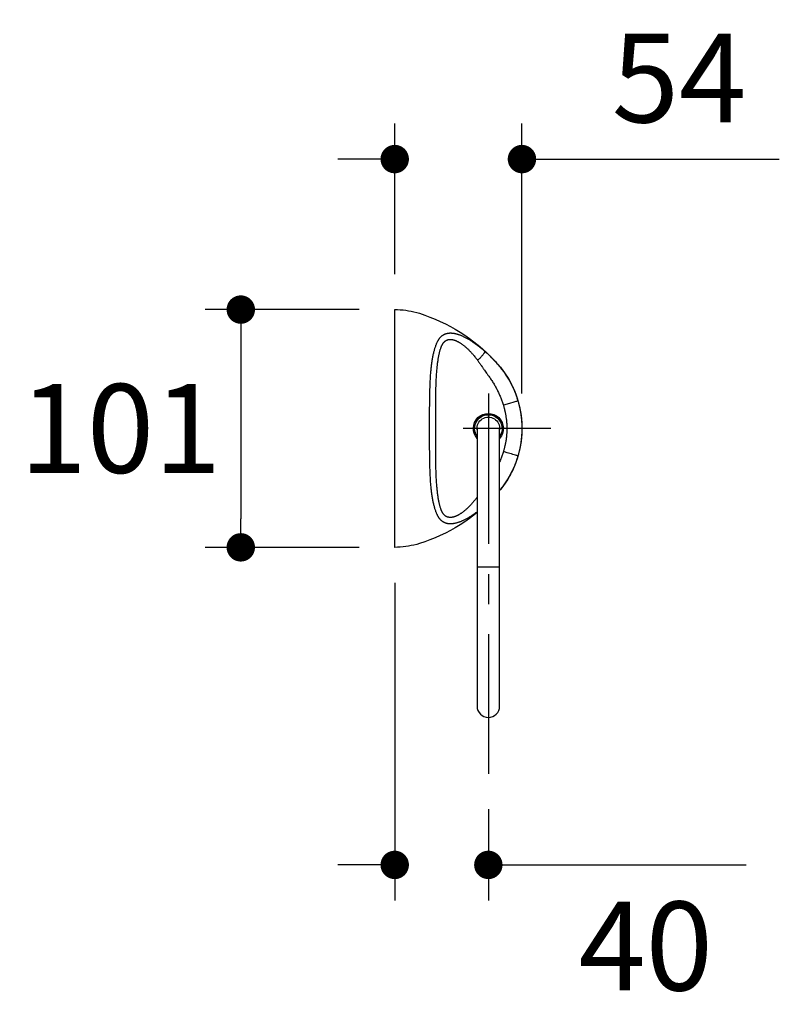
# Model space of a CAD drawing. Units: inches. Extents: x 72 to 9569, y -1224 to 1814.
# Drawn here: x 7348 to 7668, y -57 to 358 of the extents above; entities that cross this region are included whole.
import ezdxf

# ---------------------------------------------------------------- set-up
doc = ezdxf.new("R2010")
doc.units = ezdxf.units.IN
doc.header["$MEASUREMENT"] = 0
doc.linetypes.add('CENTERX2', pattern=[101.6, 63.5, -12.7, 12.7, -12.7])
doc.layers.add('Dimensions', color=7, linetype='Continuous')
doc.styles.get("Standard").update_dxf_attribs({"font": 'helr45w_0.ttf'})
doc.dimstyles.get("Standard").update_dxf_attribs({"dimscale": 15, "dimtxt": 2.5, "dimasz": 0.8, "dimexe": 1, "dimexo": 1, "dimgap": 1, "dimtad": 2, "dimtih": 1, "dimtoh": 1, "dimdec": 0, "dimzin": 0, "dimdsep": 46, "dimtxsty": 'Standard', "dimblk": 'DOT', "dimcen": 2, "dimclrd": 1, "dimclre": 1, "dimclrt": 1, "dimadec": 0, "dimazin": 0, "dimtfac": 1, "dimtdec": 0, "dimtofl": 0, "dimtmove": 0, "dimatfit": 3, "dimfxl": 1, "dimtolj": 1, "dimtzin": 0, "dimarcsym": 0})

# ---------------------------------------------------------------- blocks, each defined once
blk = doc.blocks.new('_Dot')
at = {"color": 0, "linetype": 'ByBlock', "lineweight": -2}
blk.add_line((-0.5, 0), (-1, 0), dxfattribs=at)
at = {"color": 0, "linetype": 'ByBlock', "const_width": 0.5}
blk.add_lwpolyline([(-0.25, 0, 1), (0.25, 0, 1)], format="xyb", close=True, dxfattribs=at)
blk = doc.blocks.new('*D3')
at = {"layer": 'Defpoints', "color": 0, "transparency": 16777216}
for p in [(7506, 135.57), (7545.54, 39.99), (7545.54, 1.49)]:
    blk.add_point(p, dxfattribs=at)
at = {"layer": 'Dimensions', "color": 1, "lineweight": -2, "transparency": 16777216}
for p, q in [((7506, 120.57), (7506, -13.51)), ((7545.54, 24.99), (7545.54, -13.51)), ((7494, 1.49), (7482, 1.49)), ((7557.54, 1.49), (7654.41, 1.49))]:
    blk.add_line(p, q, dxfattribs=at)
at = {"layer": 'Dimensions', "color": 1, "lineweight": -2, "transparency": 16777216, "xscale": 12, "yscale": 12, "zscale": 12}
blk.add_blockref('_Dot', (7506, 1.49), dxfattribs=at)
at = {"layer": 'Dimensions', "color": 1, "lineweight": -2, "transparency": 16777216, "xscale": 12, "yscale": 12, "zscale": 12, "rotation": 180}
blk.add_blockref('_Dot', (7545.54, 1.49), dxfattribs=at)
at = {"layer": 'Dimensions', "color": 1, "transparency": 16777216, "insert": (7611.98, -32.76), "char_height": 37.5, "attachment_point": 5}
blk.add_mtext('\\A1;40', dxfattribs=at)
blk = doc.blocks.new('*D4')
at = {"layer": 'Defpoints', "color": 0, "transparency": 16777216}
for p in [(7506, 235.96), (7440.99, 135.57), (7506, 135.57)]:
    blk.add_point(p, dxfattribs=at)
at = {"layer": 'Dimensions', "color": 1, "lineweight": -2, "transparency": 16777216}
for p, q in [((7491, 235.96), (7425.99, 235.96)), ((7440.99, 223.96), (7440.99, 147.57)), ((7491, 135.57), (7425.99, 135.57))]:
    blk.add_line(p, q, dxfattribs=at)
at = {"layer": 'Dimensions', "color": 1, "lineweight": -2, "transparency": 16777216, "xscale": 12, "yscale": 12, "zscale": 12}
for p, rotation in [((7440.99, 235.96), 90), ((7440.99, 135.57), 270)]:
    blk.add_blockref('_Dot', p, dxfattribs=dict(at, rotation=rotation))
at = {"layer": 'Dimensions', "color": 1, "transparency": 16777216, "insert": (7390.19, 185.77), "char_height": 37.5, "attachment_point": 5}
blk.add_mtext('\\A1;101', dxfattribs=at)
blk = doc.blocks.new('*D6')
at = {"layer": 'Defpoints', "color": 0, "transparency": 16777216}
for p in [(7559.74, 299.49), (7506, 235.96), (7559.74, 185.53)]:
    blk.add_point(p, dxfattribs=at)
at = {"layer": 'Dimensions', "color": 1, "lineweight": -2, "transparency": 16777216}
for p, q in [((7506, 250.96), (7506, 314.49)), ((7559.74, 200.53), (7559.74, 314.49)), ((7494, 299.49), (7482, 299.49)), ((7571.74, 299.49), (7668.43, 299.49))]:
    blk.add_line(p, q, dxfattribs=at)
at = {"layer": 'Dimensions', "color": 1, "lineweight": -2, "transparency": 16777216, "xscale": 12, "yscale": 12, "zscale": 12}
blk.add_blockref('_Dot', (7506, 299.49), dxfattribs=at)
at = {"layer": 'Dimensions', "color": 1, "lineweight": -2, "transparency": 16777216, "xscale": 12, "yscale": 12, "zscale": 12, "rotation": 180}
blk.add_blockref('_Dot', (7559.74, 299.49), dxfattribs=at)
at = {"layer": 'Dimensions', "color": 1, "transparency": 16777216, "insert": (7626.08, 333.74), "char_height": 37.5, "attachment_point": 5}
blk.add_mtext('\\A1;54', dxfattribs=at)

msp = doc.modelspace()

# ---------------------------------------------------------------- linework, layer by layer
at = {"color": 7}
for points in [[(7506, 235.96), (7507.17, 235.94), (7508.34, 235.88), (7509.51, 235.79), (7510.68, 235.65), (7511.84, 235.47), (7512.99, 235.26), (7514.14, 235), (7515.27, 234.71), (7516.4, 234.38)], [(7506, 135.57), (7506, 235.96)], [(7516.4, 234.38), (7518.66, 233.64), (7520.89, 232.82), (7523.09, 231.93), (7525.26, 230.97), (7527.4, 229.94), (7529.51, 228.84), (7531.58, 227.68), (7533.61, 226.45), (7535.59, 225.15), (7537.54, 223.78), (7539.44, 222.36), (7541.29, 220.87), (7543.1, 219.33), (7544.85, 217.72), (7546.55, 216.06)], [(7516.4, 234.29), (7516.4, 234.38)], [(7523.54, 221.21), (7523.61, 221.4), (7523.69, 221.59), (7523.77, 221.78), (7523.84, 221.96), (7523.92, 222.13), (7524.01, 222.3), (7524.09, 222.47), (7524.17, 222.63), (7524.26, 222.78), (7524.34, 222.94), (7524.43, 223.08), (7524.52, 223.23), (7524.61, 223.37), (7524.7, 223.5), (7524.79, 223.63), (7524.88, 223.76), (7524.97, 223.88), (7525.07, 224), (7525.16, 224.11), (7525.26, 224.22), (7525.36, 224.33), (7525.45, 224.43), (7525.55, 224.53), (7525.66, 224.63), (7525.76, 224.72), (7525.86, 224.81), (7525.96, 224.9), (7526.07, 224.98), (7526.18, 225.06), (7526.28, 225.14), (7526.39, 225.21), (7526.5, 225.28), (7526.62, 225.35), (7526.73, 225.41), (7526.85, 225.47), (7526.96, 225.53), (7527.08, 225.58), (7527.2, 225.64), (7527.32, 225.69), (7527.45, 225.73), (7527.57, 225.78), (7527.7, 225.82), (7527.83, 225.85), (7527.96, 225.89), (7528.09, 225.92), (7528.23, 225.95), (7528.36, 225.98), (7528.5, 226), (7528.64, 226.02), (7528.79, 226.04), (7528.93, 226.05), (7529.08, 226.06), (7529.23, 226.07), (7529.38, 226.07), (7529.54, 226.08), (7529.7, 226.07), (7529.86, 226.07), (7530.02, 226.06), (7530.19, 226.05), (7530.36, 226.03), (7530.53, 226.01), (7530.7, 225.99), (7530.88, 225.96), (7531.06, 225.93), (7531.25, 225.9), (7531.44, 225.86), (7531.63, 225.82), (7531.83, 225.77), (7532.03, 225.72), (7532.23, 225.66), (7532.43, 225.6), (7532.65, 225.54), (7532.86, 225.47), (7533.08, 225.39), (7533.3, 225.31), (7533.53, 225.23), (7533.76, 225.14), (7534, 225.04), (7534.24, 224.94), (7534.48, 224.84), (7534.72, 224.73), (7534.97, 224.61), (7535.23, 224.49), (7535.48, 224.36), (7535.74, 224.23), (7536.01, 224.09), (7536.28, 223.95), (7536.55, 223.79), (7536.83, 223.64), (7537.11, 223.47), (7537.4, 223.3), (7537.69, 223.12), (7537.98, 222.94), (7538.28, 222.75), (7538.59, 222.56), (7538.89, 222.35), (7539.2, 222.14), (7539.52, 221.93), (7539.83, 221.7), (7540.16, 221.47), (7540.48, 221.23), (7540.81, 220.98), (7541.15, 220.73), (7541.49, 220.47), (7541.83, 220.2), (7542.18, 219.92), (7542.53, 219.63), (7542.88, 219.34), (7543.24, 219.04), (7543.6, 218.73), (7543.96, 218.41)], [(7521.72, 213.65), (7521.79, 214.1), (7521.85, 214.54), (7521.92, 214.97), (7521.99, 215.38), (7522.07, 215.79), (7522.14, 216.19), (7522.22, 216.58), (7522.3, 216.96), (7522.38, 217.33), (7522.47, 217.7), (7522.55, 218.05), (7522.64, 218.4), (7522.73, 218.74), (7522.82, 219.06), (7522.92, 219.38), (7523.01, 219.69), (7523.11, 219.99), (7523.2, 220.29), (7523.3, 220.57), (7523.4, 220.85), (7523.54, 221.21)], [(7525.45, 219.65), (7525.5, 219.81), (7525.56, 219.97), (7525.62, 220.13), (7525.68, 220.28), (7525.74, 220.43), (7525.8, 220.58), (7525.87, 220.72), (7525.93, 220.85), (7526, 220.99), (7526.06, 221.11), (7526.13, 221.24), (7526.2, 221.36), (7526.27, 221.47), (7526.34, 221.58), (7526.42, 221.69), (7526.49, 221.79), (7526.57, 221.89), (7526.64, 221.99), (7526.72, 222.08), (7526.8, 222.17), (7526.88, 222.26), (7526.96, 222.34), (7527.04, 222.41), (7527.12, 222.49), (7527.2, 222.56), (7527.28, 222.63), (7527.37, 222.69), (7527.46, 222.75), (7527.54, 222.81), (7527.63, 222.87), (7527.72, 222.92), (7527.81, 222.97), (7527.91, 223.02), (7528, 223.06), (7528.09, 223.1), (7528.19, 223.14), (7528.29, 223.17), (7528.39, 223.2), (7528.49, 223.23), (7528.59, 223.26), (7528.69, 223.28), (7528.79, 223.3), (7528.9, 223.32), (7529.01, 223.33), (7529.12, 223.34), (7529.23, 223.35), (7529.34, 223.36), (7529.45, 223.36), (7529.57, 223.36), (7529.68, 223.35), (7529.8, 223.35), (7529.92, 223.34), (7530.05, 223.32), (7530.17, 223.31), (7530.3, 223.29), (7530.42, 223.26), (7530.55, 223.24), (7530.69, 223.21), (7530.82, 223.17), (7530.95, 223.13), (7531.09, 223.09), (7531.23, 223.05), (7531.38, 223), (7531.52, 222.95), (7531.67, 222.89), (7531.82, 222.83), (7531.97, 222.76), (7532.13, 222.69), (7532.28, 222.62), (7532.44, 222.54), (7532.61, 222.46), (7532.77, 222.37), (7532.94, 222.28), (7533.11, 222.18), (7533.29, 222.08), (7533.46, 221.97), (7533.64, 221.86), (7533.82, 221.74), (7534.01, 221.62), (7534.19, 221.49), (7534.38, 221.36), (7534.57, 221.22), (7534.77, 221.08), (7534.96, 220.93), (7535.16, 220.78), (7535.36, 220.62), (7535.56, 220.45), (7535.76, 220.28), (7535.97, 220.1), (7536.18, 219.92), (7536.39, 219.73), (7536.61, 219.53), (7536.83, 219.33), (7537.04, 219.12), (7537.27, 218.9), (7537.49, 218.68), (7537.71, 218.45), (7537.94, 218.22), (7538.17, 217.97), (7538.4, 217.72), (7538.63, 217.47), (7538.87, 217.2), (7539.1, 216.93), (7539.34, 216.65), (7539.58, 216.37), (7539.82, 216.07), (7540.06, 215.77), (7540.3, 215.46), (7540.55, 215.15), (7540.79, 214.82), (7541.04, 214.49)], [(7524.02, 212.44), (7524.07, 212.87), (7524.12, 213.28), (7524.17, 213.69), (7524.23, 214.09), (7524.29, 214.48), (7524.35, 214.86), (7524.41, 215.23), (7524.47, 215.6), (7524.53, 215.95), (7524.6, 216.3), (7524.67, 216.64), (7524.74, 216.97), (7524.81, 217.3), (7524.88, 217.61), (7524.96, 217.91), (7525.03, 218.21), (7525.11, 218.5), (7525.18, 218.78), (7525.26, 219.05), (7525.34, 219.31), (7525.42, 219.57)], [(7525.42, 219.57), (7525.45, 219.65)], [(7543.96, 218.41), (7543.98, 218.34), (7543.98, 218.25), (7543.96, 218.14), (7543.93, 218.02), (7543.87, 217.89), (7543.8, 217.75), (7543.71, 217.59), (7543.61, 217.41), (7543.49, 217.23), (7543.35, 217.04), (7543.2, 216.84), (7543.04, 216.62), (7542.86, 216.41), (7542.67, 216.18), (7542.46, 215.95), (7542.25, 215.71), (7542.02, 215.47), (7541.79, 215.23), (7541.54, 214.98), (7541.29, 214.74), (7541.04, 214.49)], [(7543.96, 218.41), (7544.26, 218.14), (7544.56, 217.87), (7544.85, 217.61), (7545.14, 217.34), (7545.43, 217.07), (7545.71, 216.8), (7545.99, 216.53), (7546.27, 216.26)], [(7546.27, 216.26), (7546.6, 215.93)], [(7520.91, 203.08), (7520.93, 203.64), (7520.95, 204.2), (7520.97, 204.76), (7521, 205.3), (7521.03, 205.84), (7521.05, 206.38), (7521.08, 206.91), (7521.12, 207.43), (7521.15, 207.95), (7521.18, 208.45), (7521.22, 208.95), (7521.26, 209.45), (7521.3, 209.93), (7521.35, 210.41), (7521.39, 210.88), (7521.44, 211.34), (7521.49, 211.79), (7521.54, 212.24), (7521.59, 212.67), (7521.65, 213.1), (7521.7, 213.52)], [(7521.7, 213.52), (7521.72, 213.65)], [(7523.95, 211.84), (7524.02, 212.44)], [(7541.04, 214.49), (7541.24, 214.22), (7541.44, 213.94), (7541.64, 213.66), (7541.83, 213.38), (7542.02, 213.11), (7542.21, 212.83), (7542.39, 212.56), (7542.57, 212.28)], [(7542.57, 212.28), (7542.87, 211.83)], [(7546.55, 216.06), (7546.54, 215.99)], [(7546.55, 216.06), (7546.88, 215.72), (7547.22, 215.37), (7547.55, 215.03), (7547.89, 214.68), (7548.22, 214.32), (7548.54, 213.97), (7548.87, 213.61), (7549.19, 213.25), (7549.51, 212.89)], [(7546.6, 215.93), (7546.84, 215.69)], [(7546.84, 215.69), (7547.03, 215.5)], [(7547.03, 215.5), (7547.25, 215.27)], [(7547.25, 215.27), (7547.49, 215.02)], [(7547.49, 215.02), (7547.73, 214.78)], [(7547.73, 214.78), (7548, 214.5), (7548.18, 214.3), (7548.37, 214.1), (7548.56, 213.9), (7548.75, 213.69), (7548.94, 213.48), (7549.13, 213.27), (7549.32, 213.06)], [(7549.32, 213.06), (7549.58, 212.76)], [(7549.51, 212.89), (7550.61, 211.59), (7551.65, 210.24), (7552.64, 208.85), (7553.57, 207.41), (7554.44, 205.95), (7555.25, 204.44), (7555.99, 202.91), (7556.67, 201.34), (7557.29, 199.75), (7557.83, 198.13), (7558.31, 196.5), (7558.72, 194.84)], [(7549.51, 212.89), (7549.51, 212.85)], [(7549.58, 212.76), (7549.73, 212.59)], [(7549.73, 212.59), (7549.88, 212.42)], [(7549.88, 212.42), (7550.03, 212.25)], [(7550.03, 212.25), (7550.17, 212.08)], [(7550.17, 212.08), (7550.5, 211.68), (7550.83, 211.27), (7551.15, 210.86), (7551.47, 210.44), (7551.79, 210.02), (7552.1, 209.6), (7552.4, 209.18), (7552.69, 208.75), (7552.98, 208.31), (7553.26, 207.88), (7553.54, 207.44), (7553.82, 206.99), (7554.08, 206.54), (7554.35, 206.09), (7554.6, 205.64), (7554.85, 205.18), (7555.09, 204.72), (7555.33, 204.26), (7555.56, 203.8), (7555.78, 203.34), (7556, 202.88), (7556.2, 202.42)], [(7523.41, 202.33), (7523.43, 202.96), (7523.45, 203.58), (7523.47, 204.19), (7523.49, 204.8), (7523.51, 205.4), (7523.54, 205.99), (7523.56, 206.57), (7523.59, 207.14), (7523.62, 207.7), (7523.66, 208.26), (7523.69, 208.8), (7523.73, 209.34), (7523.77, 209.86), (7523.81, 210.37), (7523.86, 210.87), (7523.9, 211.36), (7523.95, 211.84)], [(7542.87, 211.83), (7543.03, 211.58)], [(7543.03, 211.58), (7543.16, 211.37)], [(7543.16, 211.37), (7543.32, 211.12)], [(7543.32, 211.12), (7543.48, 210.87)], [(7543.48, 210.87), (7543.58, 210.71)], [(7543.58, 210.71), (7543.89, 210.31)], [(7543.89, 210.31), (7544.2, 209.91)], [(7544.2, 209.91), (7544.51, 209.5)], [(7544.51, 209.5), (7544.83, 209.09)], [(7544.83, 209.09), (7545.05, 208.8)], [(7545.05, 208.8), (7545.22, 208.56)], [(7545.22, 208.56), (7545.39, 208.33)], [(7545.39, 208.33), (7545.5, 208.19)], [(7545.5, 208.19), (7545.76, 207.82), (7546.02, 207.46), (7546.28, 207.09), (7546.52, 206.72), (7546.77, 206.35), (7547.01, 205.97), (7547.25, 205.6), (7547.48, 205.22), (7547.71, 204.85), (7547.93, 204.47), (7548.15, 204.09), (7548.37, 203.7), (7548.58, 203.32), (7548.79, 202.93), (7549, 202.54), (7549.2, 202.15), (7549.4, 201.75), (7549.59, 201.36), (7549.78, 200.97), (7549.96, 200.58), (7550.14, 200.19), (7550.31, 199.8), (7550.48, 199.42), (7550.64, 199.03), (7550.8, 198.64), (7550.95, 198.25), (7551.1, 197.87), (7551.25, 197.48), (7551.39, 197.09), (7551.53, 196.7), (7551.66, 196.32), (7551.78, 195.93), (7551.9, 195.54)], [(7520.74, 191.7), (7520.75, 193.17), (7520.75, 193.9), (7520.75, 194.63), (7520.76, 195.35), (7520.77, 196.08), (7520.78, 196.8), (7520.78, 197.51), (7520.8, 198.22), (7520.81, 198.93), (7520.82, 199.63), (7520.83, 200.33), (7520.85, 201.02), (7520.87, 201.71), (7520.89, 202.4), (7520.91, 203.08)], [(7523.31, 194.24), (7523.32, 195.63), (7523.32, 196.32), (7523.33, 197), (7523.34, 197.68), (7523.34, 198.36), (7523.35, 199.03), (7523.36, 199.7), (7523.37, 200.36), (7523.38, 201.02), (7523.4, 201.68), (7523.41, 202.33)], [(7556.4, 201.96), (7556.6, 201.5), (7556.79, 201.04), (7556.97, 200.58), (7557.14, 200.12), (7557.31, 199.66), (7557.47, 199.19), (7557.63, 198.73), (7557.78, 198.27), (7557.92, 197.81), (7558.06, 197.35)], [(7553.47, 196.02), (7551.9, 195.54)], [(7551.9, 195.54), (7551.98, 195.27), (7552.06, 195), (7552.13, 194.74), (7552.2, 194.49), (7552.26, 194.25), (7552.32, 194.02), (7552.38, 193.79), (7552.43, 193.58)], [(7554.93, 196.45), (7553.47, 196.02)], [(7555.91, 196.74), (7554.93, 196.45)], [(7556.73, 196.98), (7555.91, 196.74)], [(7557.38, 197.17), (7557.18, 197.11), (7556.73, 196.98)], [(7558.06, 197.35), (7558.04, 197.35), (7557.99, 197.34), (7557.92, 197.32), (7557.82, 197.29), (7557.69, 197.26), (7557.38, 197.17)], [(7558.06, 197.35), (7558.15, 197.03), (7558.24, 196.71), (7558.33, 196.4), (7558.41, 196.1), (7558.48, 195.81), (7558.55, 195.53), (7558.61, 195.27), (7558.67, 195.02)], [(7520.73, 190.23), (7520.74, 191.7)], [(7523.3, 191.45), (7523.31, 192.85)], [(7523.3, 190.04), (7523.3, 191.45)], [(7523.31, 192.85), (7523.31, 194.24)], [(7552.43, 193.58), (7552.51, 193.26)], [(7552.51, 193.26), (7552.54, 193.12)], [(7552.54, 193.12), (7552.57, 192.97)], [(7552.57, 192.97), (7552.6, 192.83)], [(7552.6, 192.83), (7552.64, 192.67)], [(7552.64, 192.67), (7552.66, 192.54)], [(7552.66, 192.54), (7552.69, 192.4)], [(7552.69, 192.4), (7552.71, 192.29)], [(7552.71, 192.29), (7552.75, 192.12)], [(7552.75, 192.12), (7552.77, 192.01)], [(7552.77, 192), (7552.8, 191.82)], [(7552.8, 191.82), (7552.83, 191.63)], [(7552.83, 191.63), (7552.87, 191.43)], [(7552.87, 191.43), (7552.9, 191.2)], [(7558.67, 195.02), (7558.73, 194.74)], [(7558.72, 194.84), (7558.81, 194.47), (7558.89, 194.09), (7558.96, 193.72), (7559.03, 193.34), (7559.1, 192.97), (7559.17, 192.59), (7559.23, 192.21), (7559.29, 191.84), (7559.34, 191.46)], [(7558.72, 194.84), (7558.72, 194.77)], [(7558.73, 194.74), (7558.76, 194.6)], [(7558.76, 194.6), (7558.8, 194.42)], [(7558.8, 194.42), (7558.83, 194.27)], [(7558.83, 194.27), (7558.87, 194.1)], [(7558.87, 194.1), (7558.9, 193.95)], [(7558.9, 193.95), (7558.93, 193.8)], [(7558.93, 193.8), (7558.96, 193.62)], [(7558.96, 193.62), (7558.99, 193.43)], [(7558.99, 193.43), (7559.03, 193.21)], [(7559.03, 193.21), (7559.07, 193)], [(7559.07, 193), (7559.1, 192.78)], [(7559.1, 192.78), (7559.14, 192.55)], [(7559.14, 192.55), (7559.18, 192.3)], [(7559.18, 192.3), (7559.22, 192.03)], [(7559.22, 192.03), (7559.27, 191.64)], [(7559.27, 191.64), (7559.32, 191.27)], [(7559.34, 191.46), (7559.34, 191.45), (7559.33, 191.44), (7559.32, 191.43), (7559.31, 191.43), (7559.31, 191.44), (7559.3, 191.44)], [(7559.32, 191.27), (7559.36, 190.96)], [(7559.34, 191.46), (7559.37, 191.24)], [(7559.37, 191.24), (7559.4, 191.01)], [(7520.73, 188.75), (7520.73, 190.23)], [(7520.73, 187.26), (7520.73, 188.75)], [(7520.73, 185.77), (7520.73, 187.26)], [(7523.3, 187.91), (7523.3, 190.04)], [(7523.3, 184.34), (7523.3, 187.91)], [(7552.9, 191.2), (7552.94, 190.95)], [(7552.94, 190.95), (7552.99, 190.59)], [(7552.99, 190.59), (7553.04, 190.24)], [(7553.04, 190.24), (7553.09, 189.95), (7553.1, 189.84), (7553.11, 189.74), (7553.13, 189.63), (7553.14, 189.53), (7553.15, 189.42)], [(7553.15, 189.42), (7553.2, 188.99)], [(7553.2, 188.99), (7553.23, 188.6)], [(7553.23, 188.6), (7553.27, 188.23)], [(7553.27, 188.23), (7553.3, 187.91), (7553.31, 187.75), (7553.32, 187.61), (7553.33, 187.47), (7553.34, 187.33), (7553.34, 187.2), (7553.35, 187.08), (7553.36, 186.96), (7553.36, 186.84)], [(7559.36, 190.96), (7559.39, 190.74)], [(7559.39, 190.74), (7559.42, 190.48), (7559.43, 190.35), (7559.45, 190.2), (7559.47, 190.04)], [(7559.4, 191.01), (7559.43, 190.79)], [(7559.43, 190.79), (7559.46, 190.56)], [(7559.46, 190.56), (7559.48, 190.34), (7559.5, 190.22), (7559.51, 190.11)], [(7559.51, 190.11), (7559.5, 190.09), (7559.5, 190.07), (7559.49, 190.06), (7559.48, 190.05), (7559.47, 190.04), (7559.47, 190.04)], [(7559.47, 190.04), (7559.51, 189.58)], [(7559.51, 190.11), (7559.56, 189.63), (7559.6, 189.15), (7559.64, 188.67), (7559.67, 188.18), (7559.69, 187.7), (7559.71, 187.22), (7559.73, 186.73), (7559.74, 186.25), (7559.74, 185.77)], [(7559.51, 189.58), (7559.55, 189.15)], [(7559.55, 189.15), (7559.58, 188.76)], [(7559.58, 188.76), (7559.61, 188.38), (7559.63, 188.2), (7559.64, 188.03), (7559.65, 187.86), (7559.66, 187.7), (7559.67, 187.54), (7559.68, 187.38), (7559.68, 187.23), (7559.69, 187.09), (7559.7, 186.95), (7559.7, 186.81)], [(7520.73, 183.78), (7520.73, 185.77)], [(7520.73, 182.46), (7520.73, 183.78)], [(7523.3, 182.21), (7523.3, 184.34)], [(7540.79, 185.78), (7540.79, 164.59)], [(7550.3, 184.78), (7550.3, 185.78)], [(7550.3, 162.8), (7550.3, 184.78)], [(7553.38, 185.77), (7553.38, 185.56), (7553.38, 185.35), (7553.38, 185.12), (7553.37, 184.89), (7553.36, 184.65), (7553.35, 184.41), (7553.33, 184.14), (7553.31, 183.88), (7553.29, 183.61), (7553.27, 183.35), (7553.25, 183.1), (7553.23, 182.85), (7553.2, 182.6), (7553.18, 182.36), (7553.15, 182.12)], [(7553.36, 186.84), (7553.37, 186.62), (7553.37, 186.51)], [(7553.37, 186.51), (7553.38, 186.31)], [(7553.38, 186.31), (7553.38, 186.12)], [(7553.38, 186.12), (7553.38, 185.94)], [(7553.38, 185.94), (7553.38, 185.77)], [(7559.74, 185.77), (7559.74, 185.29), (7559.73, 184.8), (7559.71, 184.32), (7559.69, 183.84), (7559.67, 183.35), (7559.64, 182.87), (7559.6, 182.39), (7559.56, 181.91), (7559.51, 181.43)], [(7559.72, 185.87), (7559.71, 185.52), (7559.71, 185.26), (7559.71, 184.99), (7559.7, 184.7), (7559.69, 184.4), (7559.67, 184.09), (7559.66, 183.77), (7559.63, 183.44), (7559.61, 183.13), (7559.59, 182.84), (7559.56, 182.56)], [(7559.7, 186.81), (7559.71, 186.55)], [(7559.71, 186.55), (7559.71, 186.31)], [(7559.71, 186.31), (7559.71, 186.08)], [(7559.71, 186.08), (7559.72, 185.87)], [(7520.73, 181.14), (7520.73, 182.46)], [(7520.74, 179.83), (7520.73, 181.14)], [(7520.74, 178.53), (7520.74, 179.83)], [(7523.3, 180.09), (7523.3, 182.21)], [(7523.31, 178.69), (7523.3, 180.09)], [(7552.63, 178.82), (7552.6, 178.67)], [(7552.65, 178.95), (7552.63, 178.82)], [(7552.68, 179.09), (7552.65, 178.95)], [(7552.71, 179.24), (7552.68, 179.09)], [(7552.75, 179.42), (7552.71, 179.24)], [(7552.77, 179.53), (7552.75, 179.42)], [(7552.8, 179.71), (7552.77, 179.53)], [(7552.83, 179.9), (7552.8, 179.71)], [(7552.87, 180.11), (7552.83, 179.9)], [(7552.9, 180.34), (7552.87, 180.11)], [(7552.94, 180.59), (7552.9, 180.34)], [(7553.01, 181.03), (7552.94, 180.59)], [(7553.06, 181.39), (7553.01, 181.03)], [(7553.1, 181.69), (7553.06, 181.39)], [(7553.15, 182.12), (7553.14, 182.01), (7553.12, 181.9), (7553.11, 181.8), (7553.1, 181.69)], [(7559.34, 180.08), (7559.29, 179.7), (7559.23, 179.32), (7559.17, 178.95), (7559.1, 178.57), (7559.03, 178.19), (7558.96, 177.82), (7558.89, 177.45), (7558.81, 177.07), (7558.72, 176.7)], [(7559.1, 178.76), (7559.07, 178.54)], [(7559.14, 178.99), (7559.1, 178.76)], [(7559.17, 179.16), (7559.14, 178.99)], [(7559.2, 179.42), (7559.17, 179.16)], [(7559.24, 179.7), (7559.2, 179.42)], [(7559.3, 180.09), (7559.24, 179.7)], [(7559.35, 180.47), (7559.3, 180.09)], [(7559.34, 180.08), (7559.34, 180.09), (7559.33, 180.1), (7559.32, 180.1), (7559.31, 180.1), (7559.31, 180.1), (7559.3, 180.09)], [(7559.37, 180.3), (7559.34, 180.08)], [(7559.39, 180.8), (7559.35, 180.47)], [(7559.4, 180.53), (7559.37, 180.3)], [(7559.42, 181.05), (7559.39, 180.8)], [(7559.43, 180.75), (7559.4, 180.53)], [(7559.47, 181.5), (7559.45, 181.34), (7559.43, 181.19), (7559.42, 181.05)], [(7559.46, 180.98), (7559.43, 180.75)], [(7559.48, 181.2), (7559.46, 180.98)], [(7559.51, 182.02), (7559.47, 181.5)], [(7559.51, 181.43), (7559.5, 181.45), (7559.5, 181.46), (7559.49, 181.48), (7559.48, 181.49), (7559.47, 181.49), (7559.47, 181.5)], [(7559.51, 181.43), (7559.48, 181.2)], [(7559.56, 182.56), (7559.51, 182.02)], [(7520.75, 177.23), (7520.74, 178.53)], [(7520.76, 175.94), (7520.75, 177.23)], [(7520.91, 168.46), (7520.89, 169.06), (7520.87, 169.67), (7520.86, 170.29), (7520.84, 170.9), (7520.83, 171.52), (7520.81, 172.14), (7520.8, 172.77), (7520.79, 173.4), (7520.78, 174.03), (7520.78, 174.66), (7520.77, 175.3), (7520.76, 175.94)], [(7523.31, 177.29), (7523.31, 178.69)], [(7523.32, 175.91), (7523.31, 177.29)], [(7523.41, 169.21), (7523.4, 169.86), (7523.38, 170.52), (7523.37, 171.18), (7523.36, 171.84), (7523.35, 172.51), (7523.34, 173.18), (7523.34, 173.86), (7523.33, 174.54), (7523.32, 175.22), (7523.32, 175.91)], [(7558.72, 176.7), (7558.31, 175.04), (7557.83, 173.41), (7557.29, 171.79), (7556.67, 170.2), (7555.99, 168.63), (7555.25, 167.1), (7554.44, 165.59), (7553.57, 164.12), (7552.64, 162.69), (7551.65, 161.3), (7550.61, 159.95), (7550.3, 159.58)], [(7551.9, 175.99), (7551.78, 175.61), (7551.66, 175.22), (7551.53, 174.83), (7551.39, 174.45), (7551.25, 174.06), (7551.1, 173.67), (7550.96, 173.28), (7550.8, 172.9), (7550.64, 172.51), (7550.48, 172.12), (7550.31, 171.73), (7550.3, 171.7)], [(7552.49, 178.22), (7552.43, 177.95), (7552.38, 177.74), (7552.32, 177.52), (7552.26, 177.29), (7552.2, 177.04), (7552.13, 176.79), (7552.06, 176.53), (7551.98, 176.27), (7551.9, 175.99)], [(7553.47, 175.52), (7552.3, 175.87), (7551.9, 175.99)], [(7552.53, 178.36), (7552.49, 178.22)], [(7552.57, 178.54), (7552.53, 178.39), (7552.53, 178.36)], [(7552.6, 178.67), (7552.57, 178.54)], [(7554.58, 175.19), (7553.47, 175.52)], [(7555.27, 174.98), (7554.58, 175.19)], [(7555.91, 174.8), (7555.27, 174.98)], [(7556.47, 174.63), (7555.91, 174.8)], [(7556.97, 174.49), (7556.47, 174.63)], [(7558.73, 176.8), (7558.67, 176.52), (7558.61, 176.27), (7558.55, 176), (7558.48, 175.72), (7558.41, 175.44), (7558.33, 175.14), (7558.24, 174.83), (7558.16, 174.51), (7558.06, 174.19)], [(7558.72, 176.7), (7558.72, 176.76)], [(7558.76, 176.94), (7558.73, 176.8)], [(7558.8, 177.12), (7558.76, 176.94)], [(7558.83, 177.27), (7558.8, 177.12)], [(7558.87, 177.44), (7558.83, 177.27)], [(7558.9, 177.58), (7558.87, 177.44)], [(7558.93, 177.74), (7558.9, 177.58)], [(7558.96, 177.91), (7558.93, 177.74)], [(7558.99, 178.11), (7558.96, 177.91)], [(7559.03, 178.32), (7558.99, 178.11)], [(7559.07, 178.54), (7559.03, 178.32)], [(7558.06, 174.19), (7557.92, 173.73), (7557.78, 173.27), (7557.63, 172.81), (7557.47, 172.34), (7557.31, 171.88), (7557.14, 171.42), (7556.97, 170.96), (7556.79, 170.5), (7556.6, 170.04), (7556.4, 169.58)], [(7557.37, 174.37), (7556.97, 174.49)], [(7557.69, 174.28), (7557.37, 174.37)], [(7558.06, 174.19), (7558.04, 174.19), (7557.99, 174.2), (7557.92, 174.22), (7557.82, 174.25), (7557.69, 174.28)], [(7521.7, 158.02), (7521.65, 158.43), (7521.59, 158.86), (7521.54, 159.3), (7521.49, 159.74), (7521.44, 160.2), (7521.39, 160.66), (7521.35, 161.13), (7521.3, 161.61), (7521.26, 162.09), (7521.22, 162.58), (7521.18, 163.09), (7521.15, 163.59), (7521.12, 164.11), (7521.08, 164.63), (7521.05, 165.16), (7521.03, 165.69), (7521, 166.23), (7520.97, 166.78), (7520.95, 167.33), (7520.93, 167.89), (7520.91, 168.46)], [(7524, 159.23), (7523.95, 159.69), (7523.9, 160.17), (7523.86, 160.66), (7523.81, 161.17), (7523.77, 161.68), (7523.73, 162.2), (7523.69, 162.74), (7523.66, 163.28), (7523.62, 163.83), (7523.59, 164.4), (7523.56, 164.97), (7523.54, 165.55), (7523.51, 166.14), (7523.49, 166.74), (7523.47, 167.35), (7523.45, 167.96), (7523.43, 168.58), (7523.41, 169.21)], [(7556.2, 169.12), (7556, 168.66), (7555.78, 168.2), (7555.56, 167.74), (7555.33, 167.28), (7555.09, 166.81), (7554.85, 166.35), (7554.6, 165.9), (7554.34, 165.44), (7554.08, 164.99), (7553.82, 164.54), (7553.54, 164.1), (7553.26, 163.66), (7552.98, 163.22), (7552.69, 162.79), (7552.4, 162.36), (7552.09, 161.94), (7551.79, 161.51), (7551.47, 161.09), (7551.16, 160.68), (7550.83, 160.27), (7550.5, 159.86), (7550.3, 159.61)], [(7540.79, 164.59), (7540.79, 159.07), (7540.79, 157.13), (7540.79, 148.92)], [(7550.3, 153.11), (7550.3, 162.8)], [(7521.72, 157.89), (7521.7, 158.02)], [(7524.02, 159.1), (7524, 159.23)], [(7525.42, 151.97), (7525.34, 152.22), (7525.26, 152.49), (7525.18, 152.76), (7525.11, 153.04), (7525.03, 153.33), (7524.96, 153.63), (7524.88, 153.93), (7524.81, 154.24), (7524.74, 154.57), (7524.67, 154.9), (7524.6, 155.24), (7524.53, 155.59), (7524.47, 155.94), (7524.41, 156.31), (7524.35, 156.68), (7524.29, 157.06), (7524.23, 157.45), (7524.17, 157.85), (7524.12, 158.25), (7524.07, 158.67), (7524.02, 159.1)], [(7523.4, 150.69), (7523.3, 150.97), (7523.2, 151.25), (7523.11, 151.54), (7523.01, 151.85), (7522.92, 152.16), (7522.82, 152.47), (7522.73, 152.8), (7522.64, 153.14), (7522.55, 153.49), (7522.47, 153.84), (7522.38, 154.21), (7522.3, 154.58), (7522.22, 154.96), (7522.14, 155.35), (7522.07, 155.75), (7521.99, 156.16), (7521.92, 156.57), (7521.85, 157), (7521.79, 157.44), (7521.72, 157.89)], [(7540.79, 156.71), (7540.55, 156.39), (7540.3, 156.07), (7540.06, 155.77), (7539.82, 155.46), (7539.58, 155.17), (7539.34, 154.89), (7539.1, 154.61), (7538.87, 154.34), (7538.63, 154.07), (7538.4, 153.81), (7538.17, 153.56), (7537.94, 153.32), (7537.71, 153.09), (7537.49, 152.86), (7537.27, 152.63), (7537.04, 152.42), (7536.83, 152.21), (7536.61, 152.01), (7536.39, 151.81), (7536.18, 151.62), (7535.97, 151.44), (7535.76, 151.26), (7535.56, 151.08), (7535.36, 150.92), (7535.16, 150.76), (7534.96, 150.61), (7534.76, 150.46), (7534.57, 150.32), (7534.38, 150.18), (7534.19, 150.05), (7534.01, 149.92), (7533.82, 149.8), (7533.64, 149.68), (7533.46, 149.57), (7533.28, 149.46), (7533.11, 149.36), (7532.94, 149.26), (7532.77, 149.17), (7532.61, 149.08), (7532.44, 149), (7532.28, 148.92), (7532.13, 148.85), (7531.97, 148.78), (7531.82, 148.71), (7531.67, 148.65), (7531.52, 148.59), (7531.38, 148.54), (7531.23, 148.49), (7531.09, 148.45), (7530.95, 148.41), (7530.82, 148.37), (7530.68, 148.33), (7530.55, 148.3), (7530.42, 148.28), (7530.3, 148.25), (7530.17, 148.23), (7530.05, 148.22), (7529.92, 148.2), (7529.8, 148.19), (7529.68, 148.18), (7529.57, 148.18), (7529.45, 148.18), (7529.34, 148.18), (7529.23, 148.19), (7529.12, 148.19), (7529.01, 148.21), (7528.9, 148.22), (7528.79, 148.24), (7528.69, 148.26), (7528.59, 148.28), (7528.48, 148.31), (7528.38, 148.33), (7528.29, 148.37), (7528.19, 148.4), (7528.09, 148.44), (7528, 148.48), (7527.9, 148.52), (7527.81, 148.57), (7527.72, 148.62), (7527.63, 148.67), (7527.54, 148.73), (7527.46, 148.78), (7527.37, 148.85), (7527.28, 148.91), (7527.2, 148.98), (7527.12, 149.05), (7527.04, 149.12), (7526.96, 149.2), (7526.88, 149.28), (7526.8, 149.37), (7526.72, 149.46), (7526.64, 149.55), (7526.57, 149.64), (7526.49, 149.74), (7526.42, 149.85), (7526.34, 149.96), (7526.27, 150.07), (7526.2, 150.18), (7526.13, 150.3), (7526.06, 150.42), (7526, 150.55), (7525.93, 150.68), (7525.87, 150.82), (7525.8, 150.96), (7525.74, 151.1), (7525.68, 151.25), (7525.62, 151.41), (7525.56, 151.56), (7525.5, 151.73), (7525.45, 151.89)], [(7540.79, 150.26), (7539.44, 149.18), (7537.54, 147.75), (7535.59, 146.39), (7533.61, 145.09), (7531.58, 143.86), (7529.51, 142.69), (7527.4, 141.59), (7525.26, 140.56), (7523.09, 139.6), (7520.89, 138.72), (7518.66, 137.9), (7516.4, 137.16)], [(7523.54, 150.33), (7523.4, 150.69)], [(7540.79, 150.54), (7540.48, 150.31), (7540.16, 150.07), (7539.83, 149.84), (7539.52, 149.61), (7539.2, 149.39), (7538.89, 149.18), (7538.58, 148.98), (7538.28, 148.78), (7537.98, 148.6), (7537.69, 148.41), (7537.4, 148.24), (7537.11, 148.07), (7536.83, 147.9), (7536.55, 147.74), (7536.28, 147.59), (7536.01, 147.45), (7535.74, 147.31), (7535.48, 147.18), (7535.23, 147.05), (7534.97, 146.93), (7534.72, 146.81), (7534.48, 146.7), (7534.24, 146.6), (7534, 146.49), (7533.76, 146.4), (7533.53, 146.31), (7533.3, 146.22), (7533.08, 146.14), (7532.86, 146.07), (7532.64, 146), (7532.43, 145.93), (7532.23, 145.87), (7532.02, 145.82), (7531.83, 145.77), (7531.63, 145.72), (7531.44, 145.68), (7531.25, 145.64), (7531.06, 145.6), (7530.88, 145.57), (7530.7, 145.55), (7530.53, 145.52), (7530.36, 145.51), (7530.19, 145.49), (7530.02, 145.48), (7529.86, 145.47), (7529.7, 145.46), (7529.54, 145.46), (7529.38, 145.46), (7529.23, 145.47), (7529.08, 145.48), (7528.93, 145.49), (7528.79, 145.5), (7528.64, 145.52), (7528.5, 145.54), (7528.36, 145.56), (7528.23, 145.59), (7528.09, 145.62), (7527.96, 145.65), (7527.83, 145.68), (7527.7, 145.72), (7527.57, 145.76), (7527.45, 145.8), (7527.32, 145.85), (7527.2, 145.9), (7527.08, 145.95), (7526.96, 146.01), (7526.85, 146.07), (7526.73, 146.13), (7526.62, 146.19), (7526.5, 146.26), (7526.39, 146.33), (7526.28, 146.4), (7526.17, 146.48), (7526.07, 146.56), (7525.96, 146.64), (7525.86, 146.73), (7525.76, 146.82), (7525.65, 146.91), (7525.55, 147), (7525.45, 147.1), (7525.36, 147.21), (7525.26, 147.31), (7525.16, 147.43), (7525.07, 147.54), (7524.97, 147.66), (7524.88, 147.78), (7524.79, 147.91), (7524.7, 148.04), (7524.61, 148.17), (7524.52, 148.31), (7524.43, 148.45), (7524.34, 148.6), (7524.26, 148.75), (7524.17, 148.91), (7524.09, 149.07), (7524.01, 149.24), (7523.92, 149.41), (7523.84, 149.58), (7523.77, 149.76), (7523.69, 149.95), (7523.61, 150.14), (7523.54, 150.33)], [(7525.45, 151.89), (7525.42, 151.97)], [(7550.3, 151.04), (7550.3, 153.23)], [(7550.3, 127.15), (7550.3, 151.31)], [(7540.79, 149.35), (7540.79, 127.14)], [(7516.4, 137.16), (7515.27, 136.83), (7514.14, 136.53), (7512.99, 136.28), (7511.84, 136.07), (7510.68, 135.89), (7509.51, 135.75), (7508.34, 135.65), (7507.17, 135.59), (7506, 135.57)], [(7540.79, 135.64), (7540.79, 131.14)], [(7550.3, 128.9), (7550.3, 131.14)], [(7540.79, 127.15), (7540.79, 102.91)], [(7550.3, 127.15), (7540.79, 127.15)], [(7550.3, 104.87), (7550.3, 128.69)], [(7550.3, 97.26), (7550.3, 104.9)], [(7540.79, 102.94), (7540.79, 99.1)], [(7540.79, 99.13), (7540.79, 91.97)], [(7550.3, 95.45), (7550.3, 97.28)], [(7540.79, 91.99), (7540.79, 88.67)], [(7550.3, 90.29), (7550.3, 95.47)], [(7540.79, 88.68), (7540.79, 87.09)], [(7550.3, 79.98), (7550.3, 90.31)], [(7540.79, 87.11), (7540.79, 82.67)], [(7540.79, 82.68), (7540.79, 81.3)], [(7540.79, 81.31), (7540.79, 79.98)], [(7540.79, 79.99), (7540.79, 78.73)], [(7550.3, 78.73), (7550.3, 79.99)], [(7540.79, 78.74), (7540.79, 75.33)], [(7540.79, 75.33), (7540.79, 74.33)], [(7550.3, 77.53), (7550.3, 78.74)], [(7550.3, 75.33), (7550.3, 77.54)], [(7550.3, 74.33), (7550.3, 75.33)], [(7540.79, 74.33), (7540.79, 73.39)], [(7540.79, 73.39), (7540.79, 71.73)], [(7540.79, 71.74), (7540.79, 71.02)], [(7540.79, 71.02), (7540.79, 70.39)], [(7550.3, 73.39), (7550.3, 74.33)], [(7550.3, 71.73), (7550.3, 73.39)], [(7550.3, 71.02), (7550.3, 71.74)], [(7550.3, 68.51), (7550.3, 71.02)], [(7540.79, 70.39), (7540.79, 69.84)], [(7540.79, 69.84), (7540.79, 68.51)]]:
    msp.add_lwpolyline(points, dxfattribs=at)
for points in [[(7541.16, 190.34), (7543.61, 192.69), (7547.48, 192.69), (7549.93, 190.34)], [(7541.66, 190.12), (7543.87, 192.09), (7547.22, 192.09), (7549.43, 190.12)], [(7541.69, 190.1), (7543.89, 192.05), (7547.2, 192.05), (7549.39, 190.1)], [(7540.79, 181.58), (7538.54, 184.13), (7538.7, 187.99), (7541.16, 190.34)], [(7540.79, 182.39), (7539.07, 184.81), (7539.44, 188.14), (7541.66, 190.12)], [(7540.79, 182.45), (7539.11, 184.86), (7539.5, 188.15), (7541.69, 190.1)], [(7540.79, 185.25), (7540.59, 187.07), (7541.45, 188.85), (7543, 189.82)], [(7543, 189.82), (7544.56, 190.79), (7546.53, 190.79), (7548.08, 189.82)], [(7548.08, 189.82), (7549.63, 188.85), (7550.49, 187.07), (7550.3, 185.25)], [(7549.39, 190.1), (7551.59, 188.15), (7551.98, 184.86), (7550.3, 182.45)], [(7549.43, 190.12), (7551.64, 188.14), (7552.01, 184.81), (7550.3, 182.39)], [(7549.93, 190.34), (7552.38, 187.99), (7552.54, 184.13), (7550.3, 181.58)], [(7540.79, 68.51), (7540.79, 65.89), (7542.92, 63.77), (7545.54, 63.77)], [(7545.54, 63.77), (7548.16, 63.77), (7550.29, 65.89), (7550.3, 68.51)]]:
    msp.add_open_spline(points, degree=3, dxfattribs=at)
at = {"layer": 'Dimensions', "color": 4, "linetype": 'CENTERX2'}
for points in [[(7545.54, 200.49), (7545.54, 39.99)], [(7571.99, 185.77), (7534.9, 185.77)]]:
    msp.add_lwpolyline(points, dxfattribs=at)

# ---------------------------------------------------------------- dimensions: what is measured, and where the dimension line sits
at = {"layer": 'Dimensions'}
for base, p1, p2, picture, middle in [((7559.74, 299.49), (7506, 235.96), (7559.74, 185.53), '*D6', (7626.08, 333.74)), ((7545.54, 1.49), (7506, 135.57), (7545.54, 39.99), '*D3', (7611.98, -32.76))]:
    dim = msp.add_linear_dim(base=base, p1=p1, p2=p2, dimstyle='Standard', dxfattribs=at)
    dim.commit()
    dim.dimension.update_dxf_attribs({"geometry": picture, "text_midpoint": middle})
dim = msp.add_linear_dim(base=(7440.99, 135.57), p1=(7506, 235.96), p2=(7506, 135.57), angle=90, text='101', dimstyle='Standard', dxfattribs=at)
dim.commit()
dim.dimension.update_dxf_attribs({"geometry": '*D4', "text_midpoint": (7390.19, 185.77)})

doc.saveas('drawing.dxf')
